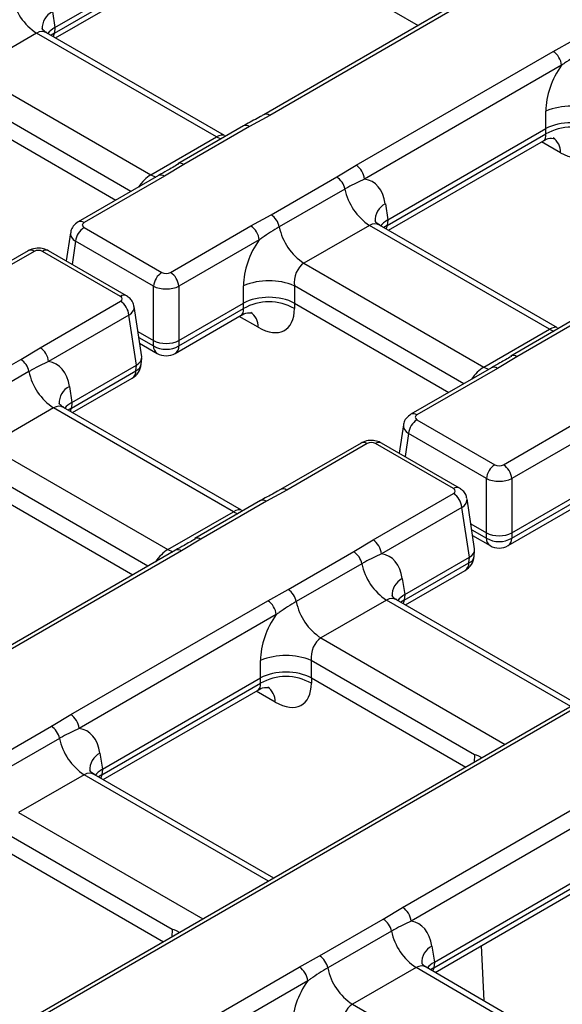
# Model space of a CAD drawing. Units: millimetres. Extents: x -1821 to 7132, y -31 to 4936.
# Drawn here: x 4665 to 4755, y 2079 to 2243 of the extents above; entities that cross this region are included whole.
import ezdxf

# ---------------------------------------------------------------- set-up
doc = ezdxf.new("R2010")
doc.units = ezdxf.units.MM
doc.header["$LTSCALE"] = 10

msp = doc.modelspace()

# ---------------------------------------------------------------- linework, layer by layer
at = {"color": 7, "linetype": 'Continuous', "lineweight": 25}
for p, q in [((4670.815, 2240.289), (4697.216, 2255.53)), ((4670.9, 2241.233), (4697.216, 2256.425)), ((4705.69, 2256.425), (4731.401, 2241.583)), ((4671.017, 2239.515), (4696.816, 2254.409)), ((4738.491, 2245.675), (4705.667, 2226.727)), ((4739.49, 2245.576), (4706.667, 2226.628)), ((4670.486, 2243.891), (4670.89, 2241.227)), ((4670.9, 2241.233), (4670.815, 2240.289)), ((4667.865, 2240.32), (4656.939, 2234.013)), ((4697.814, 2223.031), (4667.865, 2240.32)), ((4699.151, 2223.274), (4669.528, 2240.375)), ((4753.869, 2237.276), (4757.245, 2239.135)), ((4721.045, 2218.327), (4753.869, 2237.276)), ((4656.939, 2234.013), (4686.888, 2216.724)), ((4755.278, 2234.972), (4722.454, 2216.023)), ((4655.344, 2227.361), (4681.055, 2212.519)), ((4752.664, 2224.428), (4752.664, 2227.324)), ((4706.667, 2226.628), (4703.291, 2224.768)), ((4702.291, 2224.868), (4691.365, 2218.56)), ((4703.291, 2224.768), (4692.365, 2218.461)), ((4726.338, 2209.23), (4752.654, 2224.422)), ((4752.654, 2223.527), (4752.654, 2224.422)), ((4686.888, 2216.724), (4697.814, 2223.031)), ((4726.252, 2208.285), (4752.654, 2223.527)), ((4726.454, 2207.512), (4752.253, 2222.406)), ((4692.365, 2218.461), (4689.144, 2216.512)), ((4691.365, 2218.56), (4691.422, 2218.589)), ((4717.825, 2216.378), (4721.045, 2218.327)), ((4688.145, 2216.611), (4674.758, 2208.883)), ((4689.144, 2216.512), (4675.758, 2208.784)), ((4706.899, 2210.071), (4717.825, 2216.378)), ((4719.194, 2214.363), (4708.268, 2208.055)), ((4725.924, 2211.887), (4726.327, 2209.224)), ((4703.523, 2208.212), (4706.899, 2210.071)), ((4675.758, 2207.971), (4688.728, 2200.484)), ((4690.137, 2200.484), (4703.523, 2208.212)), ((4723.302, 2208.317), (4712.376, 2202.01)), ((4753.251, 2191.028), (4723.302, 2208.317)), ((4754.588, 2191.271), (4724.965, 2208.372)), ((4726.338, 2209.23), (4726.252, 2208.285)), ((4673.492, 2207.094), (4672.78, 2202.395)), ((4687.319, 2198.18), (4674.349, 2205.667)), ((4704.932, 2205.908), (4691.546, 2198.18)), ((4666.444, 2204.084), (4653.058, 2196.356)), ((4667.444, 2203.985), (4654.058, 2196.257)), ((4681.823, 2196.498), (4668.853, 2203.985)), ((4682.823, 2196.597), (4669.853, 2204.084)), ((4712.376, 2202.01), (4742.325, 2184.72)), ((4687.319, 2189.145), (4687.319, 2198.18)), ((4691.546, 2198.18), (4691.546, 2189.145)), ((4702.318, 2195.364), (4702.318, 2198.26)), ((4710.771, 2198.26), (4710.771, 2195.364)), ((4668.437, 2187.957), (4681.823, 2195.684)), ((4685.354, 2186.46), (4684.089, 2194.808)), ((4691.551, 2189.148), (4702.308, 2195.358)), ((4702.308, 2194.463), (4702.308, 2195.358)), ((4710.781, 2195.358), (4710.781, 2194.463)), ((4710.781, 2195.358), (4736.492, 2180.515)), ((4683.232, 2193.38), (4669.846, 2185.653)), ((4684.491, 2185.073), (4683.232, 2193.38)), ((4690.932, 2187.006), (4701.907, 2193.342)), ((4691.551, 2188.253), (4702.308, 2194.463)), ((4757.728, 2192.864), (4746.802, 2186.557)), ((4758.728, 2192.765), (4747.802, 2186.458)), ((4684.72, 2190.646), (4687.314, 2189.148)), ((4742.325, 2184.72), (4753.251, 2191.028)), ((4685.016, 2188.689), (4687.932, 2187.006)), ((4687.314, 2188.253), (4687.314, 2189.148)), ((4691.551, 2189.148), (4691.551, 2188.253)), ((4665.216, 2186.008), (4668.437, 2187.957)), ((4747.802, 2186.458), (4744.582, 2184.509)), ((4746.802, 2186.557), (4746.859, 2186.586)), ((4654.29, 2179.7), (4665.216, 2186.008)), ((4673.729, 2178.86), (4684.486, 2185.07)), ((4684.4, 2184.125), (4684.486, 2185.07)), ((4685.269, 2185.205), (4685.361, 2186.22)), ((4666.586, 2183.993), (4655.659, 2177.685)), ((4673.643, 2177.915), (4684.4, 2184.125)), ((4743.582, 2184.608), (4730.195, 2176.88)), ((4744.582, 2184.509), (4731.195, 2176.781)), ((4673.315, 2181.517), (4673.719, 2178.854)), ((4673.845, 2177.142), (4683.781, 2182.878)), ((4673.729, 2178.86), (4673.643, 2177.915)), ((4670.694, 2177.947), (4659.767, 2171.639)), ((4700.642, 2160.658), (4670.694, 2177.947)), ((4701.979, 2160.9), (4672.356, 2178.001)), ((4728.929, 2175.091), (4728.217, 2170.391)), ((4731.195, 2175.968), (4744.165, 2168.481)), ((4745.574, 2168.481), (4758.96, 2176.208)), ((4742.756, 2166.177), (4729.786, 2173.664)), ((4760.369, 2173.904), (4746.983, 2166.177)), ((4659.767, 2171.639), (4689.716, 2154.35)), ((4721.882, 2172.081), (4708.495, 2164.353)), ((4722.882, 2171.982), (4709.495, 2164.254)), ((4737.26, 2164.495), (4724.29, 2171.982)), ((4738.26, 2164.594), (4725.29, 2172.081)), ((4742.756, 2157.142), (4742.756, 2166.177)), ((4746.983, 2166.177), (4746.983, 2157.142)), ((4658.173, 2164.988), (4683.884, 2150.145)), ((4709.495, 2164.254), (4706.12, 2162.395)), ((4723.874, 2155.953), (4737.26, 2163.681)), ((4705.12, 2162.494), (4694.193, 2156.186)), ((4706.12, 2162.395), (4695.193, 2156.087)), ((4740.791, 2154.457), (4739.526, 2162.804)), ((4746.988, 2157.145), (4757.745, 2163.355)), ((4746.988, 2156.25), (4757.745, 2162.46)), ((4689.716, 2154.35), (4700.642, 2160.658)), ((4738.669, 2161.377), (4725.283, 2153.649)), ((4739.928, 2153.069), (4738.669, 2161.377)), ((4746.369, 2155.003), (4757.345, 2161.339)), ((4740.157, 2158.643), (4742.751, 2157.145)), ((4742.751, 2156.25), (4742.751, 2157.145)), ((4746.988, 2157.145), (4746.988, 2156.25)), ((4695.193, 2156.087), (4691.973, 2154.139)), ((4694.193, 2156.186), (4694.25, 2156.216)), ((4720.654, 2154.005), (4723.874, 2155.953)), ((4740.453, 2156.686), (4743.37, 2155.003)), ((4690.973, 2154.238), (4658.149, 2135.289)), ((4691.973, 2154.139), (4659.149, 2135.19)), ((4709.727, 2147.697), (4720.654, 2154.005)), ((4740.706, 2153.202), (4740.799, 2154.217)), ((4722.023, 2151.99), (4711.097, 2145.682)), ((4729.08, 2145.912), (4739.837, 2152.122)), ((4729.166, 2146.857), (4739.923, 2153.066)), ((4739.837, 2152.122), (4739.923, 2153.066)), ((4729.282, 2145.139), (4739.219, 2150.875)), ((4728.752, 2149.514), (4729.156, 2146.851)), ((4706.352, 2145.838), (4709.727, 2147.697)), ((4673.528, 2126.889), (4706.352, 2145.838)), ((4726.131, 2145.944), (4715.204, 2139.636)), ((4757.684, 2128.743), (4727.794, 2145.998)), ((4729.166, 2146.857), (4729.08, 2145.912)), ((4707.761, 2143.534), (4674.937, 2124.585)), ((4777.319, 2140.078), (4078.526, 1736.673)), ((4778.319, 2139.979), (4079.526, 1736.574)), ((4705.146, 2132.99), (4705.146, 2135.887)), ((4740.793, 2120.188), (4713.599, 2135.887)), ((4713.599, 2135.887), (4713.599, 2132.99)), ((4678.82, 2117.793), (4705.136, 2132.984)), ((4705.136, 2132.089), (4705.136, 2132.984)), ((4713.61, 2132.984), (4739.321, 2118.142)), ((4713.61, 2132.984), (4713.61, 2132.089)), ((4678.734, 2116.848), (4705.136, 2132.089)), ((4678.936, 2116.075), (4704.736, 2130.968)), ((4670.308, 2124.941), (4673.528, 2126.889)), ((4659.381, 2118.633), (4670.308, 2124.941)), ((4671.677, 2122.925), (4660.75, 2116.618)), ((4678.406, 2120.45), (4678.81, 2117.787)), ((4678.82, 2117.793), (4678.734, 2116.848)), ((4675.785, 2116.88), (4664.858, 2110.572)), ((4707.338, 2099.679), (4677.448, 2116.934)), ((4728.808, 2094.795), (4761.946, 2113.926)), ((4763.355, 2111.622), (4730.217, 2092.491)), ((4690.447, 2091.124), (4663.253, 2106.822)), ((4663.264, 2103.92), (4688.975, 2089.078)), ((4734.011, 2084.752), (4760.734, 2100.179)), ((4734.097, 2085.697), (4760.734, 2101.074)), ((4734.207, 2083.975), (4760.323, 2099.052)), ((4725.588, 2092.847), (4728.808, 2094.795)), ((4714.975, 2086.72), (4725.588, 2092.847)), ((4726.957, 2090.832), (4716.344, 2084.705)), ((4733.684, 2088.354), (4734.086, 2085.691)), ((4711.6, 2084.861), (4714.975, 2086.72)), ((4678.462, 2065.731), (4711.6, 2084.861)), ((4731.065, 2084.786), (4720.452, 2078.659)), ((4760.845, 2067.399), (4731.065, 2084.786)), ((4762.169, 2067.65), (4732.716, 2084.846)), ((4734.097, 2085.697), (4734.011, 2084.752)), ((4713.009, 2082.557), (4679.871, 2063.427)), ((4720.452, 2078.659), (4750.57, 2061.468))]:
    msp.add_line(p, q, dxfattribs=at)
at = {"color": 8, "linetype": 'Continuous', "lineweight": 25}
for p, q in [((4670.815, 2240.289), (4670.261, 2239.952)), ((4683.563, 2213.967), (4655.334, 2230.263)), ((4755.088, 2220.414), (4751.945, 2222.228)), ((4726.252, 2208.285), (4725.698, 2207.948)), ((4674.349, 2205.667), (4673.767, 2201.825)), ((4739, 2181.963), (4710.771, 2198.26)), ((4704.742, 2191.35), (4701.599, 2193.164)), ((4684.869, 2189.665), (4687.314, 2188.253)), ((4673.643, 2177.915), (4673.089, 2177.578)), ((4729.786, 2173.664), (4729.204, 2169.822)), ((4686.392, 2151.593), (4658.162, 2167.89)), ((4740.306, 2157.662), (4742.751, 2156.25)), ((4756.805, 2128.236), (4726.131, 2145.944)), ((4729.08, 2145.912), (4728.527, 2145.575)), ((4715.204, 2139.636), (4745.879, 2121.928)), ((4707.571, 2128.976), (4704.428, 2130.79)), ((4740.793, 2120.188), (4740.703, 2118.94)), ((4706.459, 2099.171), (4675.785, 2116.88)), ((4678.734, 2116.848), (4678.181, 2116.511)), ((4664.858, 2110.572), (4695.533, 2092.864)), ((4690.447, 2091.124), (4690.357, 2089.876)), ((4742.367, 2079.212), (4741.938, 2088.438)), ((4734.011, 2084.752), (4733.456, 2084.414))]:
    msp.add_line(p, q, dxfattribs=at)
at = {"color": 8, "linetype": 'Continuous', "lineweight": 25, "flags": 128}
for points in [[(4697.814, 2223.031), (4698.51, 2222.696), (4698.522, 2222.691)], [(4686.888, 2216.724), (4687.583, 2216.388), (4687.69, 2216.349)], [(4753.251, 2191.028), (4753.947, 2190.693), (4753.959, 2190.688)], [(4742.325, 2184.72), (4743.021, 2184.385), (4743.127, 2184.346)], [(4700.642, 2160.658), (4701.338, 2160.322), (4701.35, 2160.318)], [(4689.716, 2154.35), (4690.412, 2154.015), (4690.518, 2153.975)]]:
    msp.add_lwpolyline(points, dxfattribs=at)
at = {"color": 7, "linetype": 'Continuous', "lineweight": 25}
for centre, radius, start, end in [((4672.977, 2248.213), 9.403, 191.32331, 237.06554), ((4752.186, 2234.664), 3.108, 5.689, 57.19914), ((4756.89, 2217.131), 11.034, 67.47874, 112.52126), ((4702.704, 2223.942), 1.014, 54.63742, 114.05212), ((4756.89, 2216.17), 8.49, 60.06311, 119.93689), ((4719.362, 2215.715), 3.108, 5.689, 57.19914), ((4716.121, 2213.748), 3.134, 11.32331, 57.06554), ((4728.415, 2216.209), 9.403, 191.32331, 237.06554), ((4705.194, 2207.44), 3.134, 11.32331, 57.06554), ((4677.441, 2205.359), 3.108, 122.80086, 174.311), ((4701.84, 2205.599), 3.108, 5.689, 57.19914), ((4717.488, 2209.902), 9.403, 191.32331, 237.06554), ((4690.411, 2197.872), 3.108, 122.80086, 174.311), ((4688.453, 2197.872), 3.108, 5.689, 57.19914), ((4706.544, 2188.067), 11.034, 67.47874, 112.52126), ((4680.14, 2193.072), 3.108, 5.689, 57.19914), ((4706.544, 2187.106), 8.49, 60.06311, 119.93689), ((4689.432, 2191.932), 4.245, 240.06311, 299.93689), ((4666.753, 2185.344), 3.108, 5.689, 57.19914), ((4689.432, 2189.604), 3, 240.00269, 299.99731), ((4663.512, 2183.377), 3.134, 11.32331, 57.06554), ((4682.282, 2185.476), 3, 299.99731, 354.81359), ((4675.806, 2185.839), 9.403, 191.32331, 237.06554), ((4732.879, 2173.356), 3.108, 122.80086, 174.311), ((4745.849, 2165.868), 3.108, 122.80086, 174.311), ((4743.891, 2165.868), 3.108, 5.689, 57.19914), ((4735.577, 2161.069), 3.108, 5.689, 57.19914), ((4705.533, 2161.568), 1.014, 54.63742, 114.05212), ((4722.19, 2153.341), 3.108, 5.689, 57.19914), ((4744.87, 2159.928), 4.245, 240.06311, 299.93689), ((4718.949, 2151.374), 3.134, 11.32331, 57.06554), ((4744.87, 2157.601), 3, 240.00269, 299.99731), ((4731.243, 2153.836), 9.403, 191.32331, 237.06554), ((4737.719, 2153.473), 3, 299.99731, 354.81359), ((4708.023, 2145.066), 3.134, 11.32331, 57.06554), ((4704.668, 2143.226), 3.108, 5.689, 57.19914), ((4720.317, 2147.528), 9.403, 191.32331, 237.06554), ((4709.373, 2125.694), 11.034, 67.47874, 112.52126), ((4709.373, 2124.732), 8.49, 60.06311, 119.93689), ((4671.844, 2124.277), 3.108, 5.689, 57.19914), ((4668.603, 2122.31), 3.134, 11.32331, 57.06554), ((4680.897, 2124.772), 9.403, 191.32331, 237.06554), ((4727.125, 2092.183), 3.108, 5.689, 57.19914), ((4723.884, 2090.216), 3.134, 11.32331, 57.06554), ((4736.178, 2092.678), 9.403, 191.32331, 237.06554), ((4713.271, 2084.09), 3.134, 11.32331, 57.06554), ((4709.917, 2082.249), 3.108, 5.689, 57.19914), ((4725.565, 2086.551), 9.403, 191.32331, 237.06554)]:
    msp.add_arc(centre, radius, start, end, dxfattribs=at)
at = {"color": 8, "linetype": 'Continuous', "lineweight": 25}
for centre, radius, start, end in [((4671.874, 2241.122), 3.097, 116.62112, 182.6647), ((4706.084, 2225.829), 0.988, 53.89659, 116.05496), ((4752.212, 2220.541), 2.879, 357.47146, 55.38222), ((4691.769, 2217.609), 1.04, 55.02653, 109.48875), ((4688.56, 2215.707), 0.995, 54.01818, 114.67136), ((4727.311, 2209.119), 3.097, 116.62112, 182.6647), ((4675.173, 2207.98), 0.995, 54.01391, 114.71949), ((4666.86, 2203.18), 0.995, 54.01818, 114.67136), ((4669.435, 2203.21), 0.969, 64.41317, 126.89728), ((4682.405, 2195.723), 0.969, 64.37729, 126.9008), ((4701.866, 2191.477), 2.879, 357.47146, 55.38222), ((4688.753, 2188.19), 1.44, 177.47922, 235.28496), ((4690.112, 2188.19), 1.44, 304.71504, 2.52078), ((4747.206, 2185.605), 1.04, 55.02653, 109.48875), ((4683.863, 2185.447), 1.426, 292.09216, 350.24316), ((4743.997, 2183.704), 0.995, 54.01818, 114.67136), ((4682.961, 2184.062), 1.44, 304.71504, 2.52078), ((4674.703, 2178.749), 3.097, 116.62112, 182.6647), ((4730.611, 2175.976), 0.995, 54.01391, 114.71949), ((4722.297, 2171.177), 0.995, 54.01818, 114.67136), ((4724.872, 2171.207), 0.969, 64.41317, 126.89728), ((4708.913, 2163.456), 0.988, 53.89659, 116.05496), ((4737.842, 2163.72), 0.969, 64.37729, 126.9008), ((4694.597, 2155.235), 1.04, 55.02653, 109.48875), ((4744.19, 2156.186), 1.44, 177.47922, 235.28496), ((4745.549, 2156.186), 1.44, 304.71504, 2.52078), ((4691.388, 2153.334), 0.995, 54.01818, 114.67136), ((4738.398, 2152.058), 1.44, 304.71504, 2.52078), ((4739.301, 2153.443), 1.426, 292.09216, 350.24316), ((4730.14, 2146.746), 3.097, 116.62112, 182.6647), ((4704.695, 2129.103), 2.879, 357.47146, 55.38222), ((4679.794, 2117.681), 3.097, 116.62112, 182.6647), ((4735.071, 2085.586), 3.097, 116.61605, 182.6242)]:
    msp.add_arc(centre, radius, start, end, dxfattribs=at)
for centre, major_axis, ratio, start_param, end_param in [((4668.422, 2237.549), (0.685, 2.992), 0.6964181, 6.0720393, 6.8573562), ((4668.714, 2241.65), (-1.073, 2.825), 0.6584562, 3.7454265, 3.981037), ((4697.257, 2220.903), (1.972, 2.315), 0.41431, 0.0743826, 0.8614067), ((4750.518, 2224.868), (-1.805, 2.416), 0.4814373, 3.0845793, 3.8176988), ((4686.331, 2214.595), (1.972, 2.315), 0.41431, 0.8614067, 1.8661903), ((4723.859, 2205.546), (0.685, 2.992), 0.6964181, 6.0720393, 6.8573562), ((4724.151, 2209.647), (-1.073, 2.825), 0.6584562, 3.7454265, 3.981037), ((4676.473, 2206.745), (2.988, -0.3), 0.574868, 3.1111791, 3.9808569), ((4681.108, 2194.458), (2.988, 0.3), 0.574868, 5.443921, 6.3202588), ((4700.172, 2195.804), (-1.805, 2.416), 0.4814373, 3.0845793, 3.8176988), ((4752.694, 2188.9), (1.972, 2.315), 0.41431, 0.0743826, 0.8614067), ((4741.768, 2182.592), (1.972, 2.315), 0.41431, 0.8614067, 1.8661903), ((4671.25, 2175.176), (0.685, 2.992), 0.6964181, 6.0720393, 6.8573562), ((4671.542, 2179.276), (-1.073, 2.825), 0.6584562, 3.7454265, 3.981037), ((4731.91, 2174.742), (2.988, -0.3), 0.574868, 3.1111791, 3.9808569), ((4736.545, 2162.455), (2.988, 0.3), 0.574868, 5.443921, 6.3202588), ((4700.086, 2158.529), (1.972, 2.315), 0.41431, 0.0743826, 0.8614067), ((4689.159, 2152.222), (1.972, 2.315), 0.41431, 0.8614067, 1.8661903), ((4726.688, 2143.173), (0.685, 2.992), 0.6964181, 6.0720393, 6.8573562), ((4726.979, 2147.273), (-1.073, 2.825), 0.6584562, 3.7454265, 3.981037), ((4703, 2133.43), (-1.805, 2.416), 0.4814373, 3.0845793, 3.8176988), ((4676.342, 2114.108), (0.685, 2.992), 0.6964181, 6.0720393, 6.8573562), ((4676.633, 2118.209), (-1.073, 2.825), 0.6584562, 3.7454265, 3.981037), ((4731.619, 2082.013), (0.671, 3.002), 0.6872742, 6.0675471, 6.8557048), ((4731.946, 2086.134), (-1.038, 2.843), 0.6469627, 3.7498353, 3.9875645)]:
    msp.add_ellipse(centre, major_axis=major_axis, ratio=ratio, start_param=start_param, end_param=end_param, dxfattribs=at)
at = {"color": 7, "linetype": 'Continuous', "lineweight": 25}
for centre, major_axis, ratio, start_param, end_param in [((4675.168, 2238.873), (6.027, 0.18), 0.5743155, 2.3427991, 2.6784955), ((4671.977, 2203.719), (-0.808, 37.594), 0.114583, 0.0628208, 0.0652494), ((4759.052, 2230.315), (3.846, 8.158), 0.625261, 1.2781286, 2.2168944), ((4756.89, 2222.044), (6, 0), 0.5597764, 0.7891963, 2.3523964), ((4756.89, 2188.732), (-3.999, 35.771), 0.1250584, 0.0522036, 0.0546322), ((4754.754, 2227.57), (-4.835, 7.598), 0.5464135, 2.3326951, 3.8511316), ((4719.632, 2207.559), (3.846, 8.158), 0.625261, 5.5330199, 6.4717857), ((4676.473, 2208.378), (1.008, 0), 0.5729191, 2.3599926, 3.9231927), ((4730.605, 2206.87), (6.027, 0.18), 0.5743155, 2.3427991, 2.7055136), ((4727.415, 2171.716), (-0.808, 37.594), 0.114583, 0.0628208, 0.0652494), ((4708.706, 2201.251), (3.846, 8.158), 0.625261, 1.2781286, 2.2168944), ((4668.149, 2203.572), (1, 0), 0.5816896, 0.7891963, 2.3523964), ((4712.933, 2199.238), (0.685, 2.992), 0.6964181, 0.5741709, 2.0577008), ((4689.432, 2200.897), (1, 0), 0.5816896, 3.9307889, 5.493989), ((4689.432, 2199.264), (3, 0), 0.5089998, 3.9307889, 5.493989), ((4681.108, 2196.091), (1.008, 0), 0.5729191, 5.5015852, 7.0647854), ((4706.544, 2192.98), (6, 0), 0.5597764, 0.7891963, 2.3523964), ((4706.544, 2159.668), (-3.999, 35.771), 0.1250584, 0.0522036, 0.0546322), ((4706.544, 2159.668), (3.999, 35.771), 0.1250584, 6.2285531, 6.2309817), ((4704.408, 2198.506), (-4.835, 7.598), 0.5464135, 2.3326951, 3.8511316), ((4689.432, 2206.993), (1.999, 17.885), 0.1250584, 3.0869605, 3.0893891), ((4689.432, 2190.337), (3, 0), 0.5597764, 3.9307889, 5.493989), ((4689.432, 2206.993), (-1.999, 17.885), 0.1250584, 3.1937962, 3.1962248), ((4682.352, 2186.25), (3.013, 0.09), 0.5743155, 5.4843918, 6.3525872), ((4667.024, 2177.189), (3.846, 8.158), 0.625261, 5.5330199, 6.4717857), ((4683.947, 2203.827), (-0.404, 18.797), 0.114583, 3.2044135, 3.206842), ((4677.997, 2176.5), (6.027, 0.18), 0.5743155, 2.3427991, 2.6784955), ((4674.806, 2141.345), (-0.808, 37.594), 0.114583, 0.0628208, 0.0652494), ((4731.91, 2176.375), (1.008, 0), 0.5729191, 2.3599926, 3.9231927), ((4723.586, 2171.569), (1, 0), 0.5816896, 0.7891963, 2.3523964), ((4744.87, 2168.893), (1, 0), 0.5816896, 3.9307889, 5.493989), ((4744.87, 2167.26), (3, 0), 0.5089998, 3.9307889, 5.493989), ((4736.545, 2164.088), (1.008, 0), 0.5729191, 5.5015852, 7.0647854), ((4744.87, 2174.99), (1.999, 17.885), 0.1250584, 3.0869605, 3.0893891), ((4744.87, 2158.334), (3, 0), 0.5597764, 3.9307889, 5.493989), ((4744.87, 2174.99), (-1.999, 17.885), 0.1250584, 3.1937962, 3.1962248), ((4722.461, 2145.185), (3.846, 8.158), 0.625261, 5.5330199, 6.4717857), ((4737.789, 2154.247), (3.013, 0.09), 0.5743155, 5.4843918, 6.3525872), ((4739.384, 2171.824), (-0.404, 18.797), 0.114583, 3.2044135, 3.206842), ((4733.434, 2144.497), (6.027, 0.18), 0.5743155, 2.3427991, 2.6784955), ((4730.243, 2109.342), (-0.808, 37.594), 0.114583, 0.0628208, 0.0652494), ((4711.535, 2138.878), (3.846, 8.158), 0.625261, 1.2781286, 2.2168944), ((4715.761, 2136.865), (0.685, 2.992), 0.6964181, 0.5741709, 2.0577008), ((4709.373, 2130.606), (6, 0), 0.5597764, 0.7891963, 2.3523964), ((4709.373, 2097.294), (-3.999, 35.771), 0.1250584, 0.0522036, 0.0546322), ((4709.373, 2097.294), (3.999, 35.771), 0.1250584, 6.2285531, 6.2309817), ((4707.237, 2136.133), (-4.835, 7.598), 0.5464135, 2.3326951, 3.8511316), ((4672.115, 2116.121), (3.846, 8.158), 0.625261, 5.5330199, 6.4717857), ((5119.814, 1903.61), (379.02, -216.584), 0.005276, 3.0641591, 3.1441211), ((4683.088, 2115.432), (6.027, 0.18), 0.5743155, 2.3427991, 2.7055136), ((4679.897, 2080.278), (-0.808, 37.594), 0.114583, 0.0628208, 0.0652494), ((4727.392, 2084.026), (3.848, 8.159), 0.6249547, 5.5328496, 6.4716153), ((5069.468, 1874.546), (379.02, -216.584), 0.005276, 3.0641591, 3.1441211), ((4738.364, 2083.336), (6.026, 0.18), 0.5742764, 2.342853, 2.6781252), ((4735.182, 2048.187), (-0.817, 37.589), 0.1146113, 0.0628004, 0.0652154), ((4716.786, 2077.903), (3.845, 8.156), 0.6255695, 1.2783353, 2.2171011), ((4721.012, 2075.89), (0.7, 2.982), 0.7056363, 0.5762744, 2.0598043)]:
    msp.add_ellipse(centre, major_axis=major_axis, ratio=ratio, start_param=start_param, end_param=end_param, dxfattribs=at)
for points, knots in [([(4669.556, 2240.414), (4669.454, 2240.456), (4669.078, 2240.61), (4668.773, 2241.089), (4668.766, 2241.107), (4668.763, 2241.113)], [0, 0, 0, 0, 0.1947776, 0.715114, 1, 1, 1, 1]), ([(4758.614, 2237.12), (4757.65, 2236.542), (4756.526, 2235.867), (4755.434, 2235.084), (4755.278, 2234.972)], [0, 0, 0, 0, 0.8570904, 1, 1, 1, 1]), ([(4705.639, 2226.732), (4705.482, 2226.635), (4704.616, 2226.098), (4703.399, 2225.513), (4702.463, 2224.96), (4702.298, 2224.863)], [0, 0, 0, 0, 0.1540149, 0.8513977, 1, 1, 1, 1]), ([(4752.274, 2222.378), (4752.327, 2222.421), (4752.721, 2222.743), (4753.555, 2222.867), (4754.12, 2222.777), (4754.074, 2222.793), (4754.063, 2222.797)], [0, 0, 0, 0, 0.0748277, 0.5569378, 0.8983155, 1, 1, 1, 1]), ([(4691.468, 2218.501), (4690.836, 2218.141), (4689.731, 2217.512), (4688.628, 2216.891), (4688.155, 2216.624)], [0, 0, 0, 0, 0.5714562, 1, 1, 1, 1]), ([(4722.454, 2216.023), (4721.53, 2215.59), (4720.451, 2215.084), (4719.352, 2214.454), (4719.194, 2214.363)], [0, 0, 0, 0, 0.8561213, 1, 1, 1, 1]), ([(4674.758, 2208.883), (4674.466, 2208.665), (4673.943, 2208.275), (4673.555, 2207.581), (4673.533, 2207.193), (4673.528, 2207.095)], [0, 0, 0, 0, 0.4856988, 0.8704171, 1, 1, 1, 1]), ([(4708.268, 2208.055), (4707.304, 2207.477), (4706.18, 2206.803), (4705.088, 2206.02), (4704.932, 2205.908)], [0, 0, 0, 0, 0.8570904, 1, 1, 1, 1]), ([(4724.993, 2208.411), (4724.891, 2208.453), (4724.515, 2208.607), (4724.21, 2209.085), (4724.203, 2209.103), (4724.2, 2209.11)], [0, 0, 0, 0, 0.1947776, 0.71511399, 1, 1, 1, 1]), ([(4669.853, 2204.084), (4669.582, 2204.211), (4668.99, 2204.486), (4667.898, 2204.566), (4667.011, 2204.383), (4666.552, 2204.141), (4666.444, 2204.084)], [0, 0, 0, 0, 0.25477267, 0.55543929, 0.89541244, 1, 1, 1, 1]), ([(4684.059, 2194.834), (4684.011, 2195.063), (4683.908, 2195.55), (4683.45, 2196.166), (4683.029, 2196.455), (4682.823, 2196.597)], [0, 0, 0, 0, 0.3113985, 0.6626844, 1, 1, 1, 1]), ([(4701.928, 2193.314), (4701.981, 2193.357), (4702.375, 2193.679), (4703.209, 2193.803), (4703.774, 2193.713), (4703.728, 2193.729), (4703.717, 2193.733)], [0, 0, 0, 0, 0.0748277, 0.5569378, 0.8983155, 1, 1, 1, 1]), ([(4746.905, 2186.498), (4746.274, 2186.138), (4745.169, 2185.509), (4744.065, 2184.887), (4743.592, 2184.621)], [0, 0, 0, 0, 0.5714562, 1, 1, 1, 1]), ([(4669.846, 2185.653), (4668.922, 2185.219), (4667.842, 2184.713), (4666.744, 2184.083), (4666.586, 2183.993)], [0, 0, 0, 0, 0.8561213, 1, 1, 1, 1]), ([(4672.385, 2178.04), (4672.282, 2178.082), (4671.906, 2178.237), (4671.602, 2178.715), (4671.594, 2178.733), (4671.592, 2178.74)], [0, 0, 0, 0, 0.1947776, 0.715114, 1, 1, 1, 1]), ([(4730.195, 2176.88), (4729.903, 2176.662), (4729.381, 2176.271), (4728.992, 2175.578), (4728.971, 2175.19), (4728.965, 2175.092)], [0, 0, 0, 0, 0.4856988, 0.8704171, 1, 1, 1, 1]), ([(4725.29, 2172.081), (4725.019, 2172.207), (4724.427, 2172.483), (4723.335, 2172.563), (4722.448, 2172.38), (4721.99, 2172.138), (4721.882, 2172.081)], [0, 0, 0, 0, 0.2547727, 0.5554393, 0.8954124, 1, 1, 1, 1]), ([(4708.467, 2164.358), (4708.311, 2164.261), (4707.444, 2163.724), (4706.227, 2163.139), (4705.291, 2162.587), (4705.127, 2162.49)], [0, 0, 0, 0, 0.1540149, 0.8513977, 1, 1, 1, 1]), ([(4739.497, 2162.831), (4739.448, 2163.06), (4739.345, 2163.546), (4738.887, 2164.163), (4738.466, 2164.452), (4738.26, 2164.594)], [0, 0, 0, 0, 0.3113985, 0.6626844, 1, 1, 1, 1]), ([(4694.296, 2156.127), (4693.665, 2155.768), (4692.56, 2155.139), (4691.456, 2154.517), (4690.983, 2154.251)], [0, 0, 0, 0, 0.5714562, 1, 1, 1, 1]), ([(4725.283, 2153.649), (4724.359, 2153.216), (4723.28, 2152.71), (4722.181, 2152.08), (4722.023, 2151.99)], [0, 0, 0, 0, 0.8561213, 1, 1, 1, 1]), ([(4711.097, 2145.682), (4710.133, 2145.104), (4709.008, 2144.43), (4707.917, 2143.646), (4707.761, 2143.534)], [0, 0, 0, 0, 0.8570904, 1, 1, 1, 1]), ([(4727.822, 2146.037), (4727.719, 2146.079), (4727.343, 2146.233), (4727.039, 2146.712), (4727.032, 2146.73), (4727.029, 2146.736)], [0, 0, 0, 0, 0.1947776, 0.715114, 1, 1, 1, 1]), ([(4704.757, 2130.941), (4704.81, 2130.984), (4705.204, 2131.306), (4706.038, 2131.43), (4706.603, 2131.339), (4706.557, 2131.356), (4706.546, 2131.359)], [0, 0, 0, 0, 0.0748277, 0.5569378, 0.8983155, 1, 1, 1, 1]), ([(4674.937, 2124.585), (4674.013, 2124.152), (4672.934, 2123.646), (4671.835, 2123.016), (4671.677, 2122.925)], [0, 0, 0, 0, 0.8561213, 1, 1, 1, 1]), ([(4677.476, 2116.973), (4677.373, 2117.015), (4676.997, 2117.169), (4676.693, 2117.648), (4676.686, 2117.666), (4676.683, 2117.672)], [0, 0, 0, 0, 0.1947776, 0.715114, 1, 1, 1, 1]), ([(4730.217, 2092.491), (4729.293, 2092.058), (4728.214, 2091.552), (4727.115, 2090.922), (4726.957, 2090.832)], [0, 0, 0, 0, 0.8562259, 1, 1, 1, 1]), ([(4732.744, 2084.884), (4732.645, 2084.925), (4732.273, 2085.078), (4731.971, 2085.555), (4731.963, 2085.574), (4731.96, 2085.581)], [0, 0, 0, 0, 0.1880371, 0.7119169, 1, 1, 1, 1]), ([(4716.344, 2084.705), (4715.381, 2084.127), (4714.256, 2083.453), (4713.165, 2082.669), (4713.009, 2082.557)], [0, 0, 0, 0, 0.8571953, 1, 1, 1, 1])]:
    msp.add_open_spline(points, degree=3, knots=knots, dxfattribs=at)

doc.saveas('drawing.dxf')
